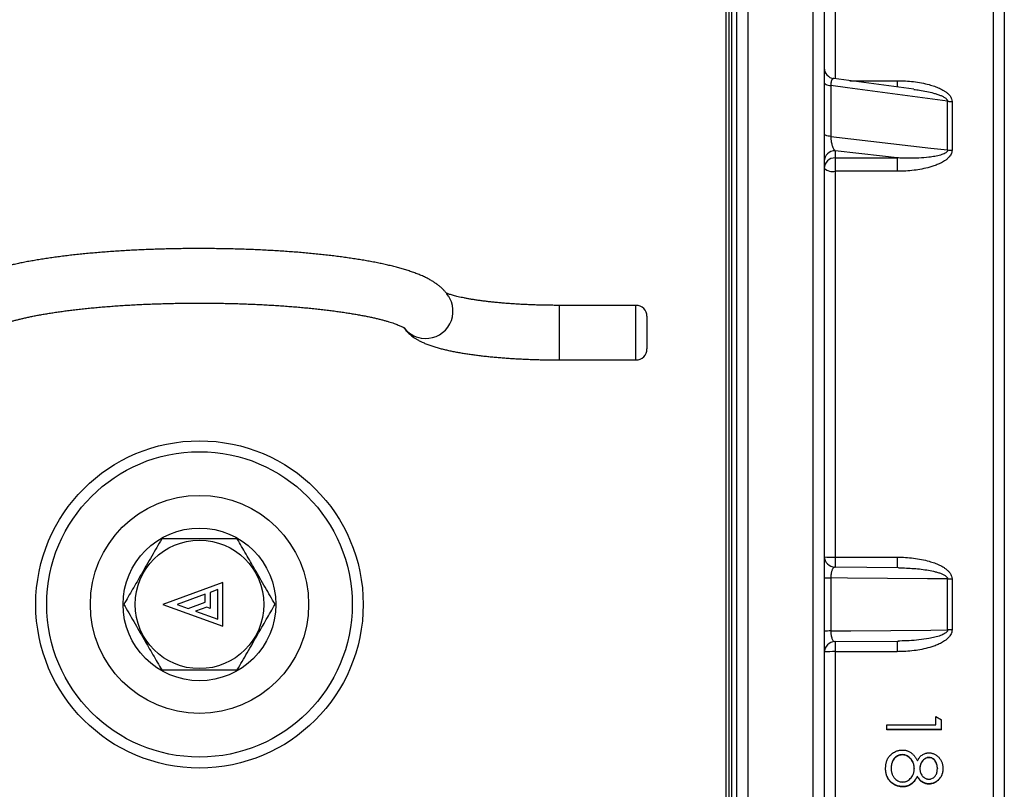
# Model space of a CAD drawing. Units: millimetres. Extents: x 0 to 420, y 0 to 297.
# Drawn here: x 146 to 172, y 215 to 235 of the extents above; entities that cross this region are included whole.
import ezdxf

# ---------------------------------------------------------------- set-up
doc = ezdxf.new("R2010")
doc.units = ezdxf.units.MM

msp = doc.modelspace()

# ---------------------------------------------------------------- linework, layer by layer
at = {"color": 7, "linetype": 'Continuous', "lineweight": 25}
for p, q in [((164.998, 264.977), (164.998, 174.33)), ((166.712, 174.33), (166.712, 264.977)), ((164.712, 174.614), (164.712, 264.694)), ((166.998, 264.694), (166.998, 174.614)), ((171.712, 261.785), (171.712, 177.522)), ((164.498, 259.868), (164.498, 179.439)), ((169.347, 233.147), (167.246, 233.428)), ((167.17, 233.244), (167.17, 231.911)), ((170.229, 231.558), (170.229, 232.835)), ((170.343, 232.828), (170.343, 231.551)), ((167.284, 231.538), (167.284, 231.35)), ((167.284, 231.35), (168.91, 231.35)), ((167.284, 231.35), (167.284, 231.001)), ((168.91, 231.35), (168.91, 231.001)), ((167.284, 231.001), (167.284, 220.891)), ((168.91, 231.001), (167.284, 231.001)), ((162.069, 227.487), (160.069, 227.487)), ((162.355, 227.202), (162.355, 226.345)), ((160.069, 226.059), (162.069, 226.059)), ((167.284, 220.891), (168.91, 220.891)), ((168.941, 220.613), (167.281, 220.629)), ((151.251, 220.225), (149.679, 219.654)), ((151.251, 219.082), (151.251, 220.225)), ((167.17, 220.349), (167.17, 218.958)), ((170.229, 218.987), (170.229, 220.32)), ((170.343, 220.32), (170.343, 218.987)), ((150.794, 219.922), (150.056, 219.654)), ((150.794, 219.709), (150.794, 219.922)), ((151.122, 220.041), (150.922, 219.969)), ((150.922, 219.969), (150.922, 219.551)), ((151.122, 219.266), (151.122, 220.041)), ((149.679, 219.654), (151.251, 219.082)), ((150.056, 219.654), (150.348, 219.547)), ((150.348, 219.547), (150.794, 219.709)), ((150.829, 219.585), (150.536, 219.479)), ((150.536, 219.479), (151.122, 219.266)), ((150.922, 219.551), (150.829, 219.585)), ((167.281, 218.678), (168.941, 218.694)), ((168.941, 218.694), (168.925, 218.694)), ((168.91, 218.416), (167.284, 218.416)), ((167.284, 218.416), (167.284, 208.307)), ((169.923, 216.716), (170.069, 216.633)), ((169.923, 216.497), (169.923, 216.716)), ((170.069, 216.369), (170.069, 216.633)), ((168.641, 216.497), (169.923, 216.497)), ((168.641, 216.369), (168.641, 216.497)), ((170.069, 216.375), (168.641, 216.375)), ((170.069, 216.369), (168.641, 216.369)), ((169.041, 215.719), (169.041, 215.712)), ((169.737, 215.646), (169.737, 215.639)), ((168.751, 215.364), (168.751, 215.357)), ((169.355, 215.356), (169.355, 215.349)), ((169.502, 215.359), (169.502, 215.352)), ((169.96, 215.364), (169.96, 215.357)), ((169.437, 215.148), (169.437, 215.156)), ((168.761, 214.981), (168.761, 214.989)), ((169.057, 214.874), (169.057, 214.882)), ((169.735, 214.947), (169.735, 214.954))]:
    msp.add_line(p, q, dxfattribs=at)
at = {"color": 8, "linetype": 'Continuous', "lineweight": 25}
for p, q in [((171.427, 177.522), (171.427, 261.785)), ((164.427, 179.368), (164.427, 259.939)), ((164.569, 259.296), (164.569, 180.011)), ((167.284, 242.632), (167.284, 233.423)), ((167.67, 233.371), (168.91, 233.371)), ((168.91, 233.371), (168.91, 233.203)), ((160.069, 226.059), (160.069, 227.487)), ((162.069, 226.059), (162.069, 227.487)), ((167.284, 220.891), (167.284, 220.628)), ((168.91, 220.891), (168.91, 220.613)), ((167.284, 218.679), (167.284, 218.416)), ((168.91, 218.694), (168.91, 218.416))]:
    msp.add_line(p, q, dxfattribs=at)
at = {"color": 7, "linetype": 'Continuous', "lineweight": 25, "flags": 128}
for points in [[(166.998, 233.323), (167.001, 233.311), (167.01, 233.299), (167.025, 233.287), (167.045, 233.276), (167.07, 233.266), (167.1, 233.257), (167.133, 233.25), (167.17, 233.244)], [(170.229, 232.835), (169.705, 232.905), (167.609, 233.186), (167.17, 233.244)], [(167.17, 231.911), (167.133, 231.916), (167.1, 231.923), (167.07, 231.931), (167.045, 231.94), (167.025, 231.95), (167.01, 231.96), (167.001, 231.971), (166.998, 231.982)], [(167.17, 231.911), (167.694, 231.851), (169.79, 231.608), (170.229, 231.558)], [(168.91, 231.35), (168.527, 231.394), (167.284, 231.538)], [(170.229, 220.32), (169.705, 220.325), (167.609, 220.345), (167.17, 220.349)], [(167.17, 218.958), (167.694, 218.963), (169.79, 218.983), (170.229, 218.987)]]:
    msp.add_lwpolyline(points, dxfattribs=at)
at = {"color": 7, "linetype": 'Continuous', "lineweight": 25}
for radius in [4.286, 4, 2.857, 2, 1.683]:
    msp.add_circle((150.641, 219.654), radius, dxfattribs=at)
for centre, radius, start, end in [((167.284, 233.711), 0.286, 180.0843, 262.3812), ((170.341, 233.713), 0.885, 262.7149, 270.1116), ((167.279, 231.257), 0.281, 88.9697, 178.9312), ((170.341, 232.53), 0.978, 263.4174, 270.1028), ((167.279, 231.07), 0.281, 88.9697, 178.9312), ((167.217, 231.331), 0.337, 229.5118, 281.3858), ((162.069, 227.202), 0.286, 0, 90), ((162.069, 226.345), 0.286, 270, 0), ((167.284, 220.915), 0.286, 180.1073, 269.4778), ((167.138, 222.629), 2.28, 266.4914, 270.8107), ((170.341, 237.688), 17.368, 269.6304, 270.0063), ((167.138, 216.678), 2.28, 89.1893, 93.5086), ((170.341, 201.62), 17.368, 89.9937, 90.3696), ((167.284, 218.393), 0.286, 90.4848, 179.9428)]:
    msp.add_arc(centre, radius, start, end, dxfattribs=at)
at = {"color": 8, "linetype": 'Continuous', "lineweight": 25}
for centre, radius, start, end in [((156.563, 227.336), 0.715, 260.557, 27.8331), ((156.553, 227.32), 0.697, 217.3752, 261.1827), ((167.215, 223.657), 2.767, 265.5117, 271.4227), ((167.215, 215.65), 2.767, 88.5774, 94.4883)]:
    msp.add_arc(centre, radius, start, end, dxfattribs=at)
for points, knots in [([(167.246, 233.428), (167.241, 233.428), (167.231, 233.429), (167.216, 233.421), (167.202, 233.406), (167.191, 233.385), (167.182, 233.358), (167.177, 233.333), (167.173, 233.307), (167.17, 233.282), (167.17, 233.257), (167.17, 233.244)], [0, 0, 0, 0, 0.120019, 0.269015, 0.400393, 0.531643, 0.6513, 0.770806, 0.800719, 0.90038, 1, 1, 1, 1]), ([(169.347, 233.146), (169.394, 233.14), (169.506, 233.125), (169.678, 233.093), (169.832, 233.057), (169.95, 233.022), (170.034, 232.991), (170.113, 232.957), (170.168, 232.924), (170.202, 232.893), (170.218, 232.873), (170.228, 232.853), (170.229, 232.84), (170.229, 232.835)], [0, 0, 0, 0, 0.149065, 0.352033, 0.543144, 0.639397, 0.735605, 0.818722, 0.903329, 0.931011, 0.959456, 0.984412, 1, 1, 1, 1]), ([(167.281, 220.629), (167.276, 220.628), (167.265, 220.628), (167.249, 220.619), (167.232, 220.603), (167.216, 220.58), (167.202, 220.551), (167.191, 220.518), (167.182, 220.48), (167.177, 220.449), (167.173, 220.418), (167.17, 220.389), (167.17, 220.363), (167.17, 220.349)], [0, 0, 0, 0, 0.096283, 0.208789, 0.323414, 0.437971, 0.538983, 0.639897, 0.731897, 0.823781, 0.84678, 0.923406, 1, 1, 1, 1]), ([(168.941, 220.613), (168.995, 220.612), (169.113, 220.61), (169.296, 220.6), (169.489, 220.583), (169.678, 220.558), (169.832, 220.529), (169.95, 220.499), (170.034, 220.473), (170.113, 220.441), (170.168, 220.41), (170.202, 220.38), (170.218, 220.359), (170.228, 220.339), (170.229, 220.325), (170.229, 220.32)], [0, 0, 0, 0, 0.118768, 0.260463, 0.402905, 0.545326, 0.679428, 0.746967, 0.814476, 0.872798, 0.932167, 0.951591, 0.97155, 0.989062, 1, 1, 1, 1]), ([(167.17, 218.958), (167.17, 218.945), (167.17, 218.924), (167.173, 218.891), (167.176, 218.86), (167.183, 218.821), (167.193, 218.781), (167.208, 218.744), (167.225, 218.714), (167.243, 218.693), (167.262, 218.68), (167.275, 218.679), (167.281, 218.679)], [0, 0, 0, 0, 0.076813, 0.119995, 0.195835, 0.27173, 0.385245, 0.498964, 0.626085, 0.753333, 0.88482, 1, 1, 1, 1]), ([(170.229, 218.987), (170.228, 218.979), (170.227, 218.964), (170.214, 218.941), (170.193, 218.919), (170.157, 218.891), (170.107, 218.864), (170.017, 218.827), (169.894, 218.792), (169.704, 218.752), (169.48, 218.722), (169.224, 218.702), (169.047, 218.695), (168.952, 218.694), (168.941, 218.694)], [0, 0, 0, 0, 0.016191, 0.032433, 0.056611, 0.081809, 0.130665, 0.180331, 0.295504, 0.411683, 0.608284, 0.791961, 0.976025, 1, 1, 1, 1])]:
    msp.add_open_spline(points, degree=3, knots=knots, dxfattribs=at)
at = {"color": 7, "linetype": 'Continuous', "lineweight": 25}
for points, knots in [([(168.91, 233.371), (168.981, 233.37), (169.122, 233.368), (169.333, 233.35), (169.543, 233.319), (169.726, 233.277), (169.883, 233.23), (170.014, 233.178), (170.117, 233.124), (170.194, 233.072), (170.247, 233.026), (170.287, 232.981), (170.315, 232.938), (170.337, 232.89), (170.341, 232.852), (170.343, 232.828)], [0, 0, 0, 0, 0.1285575, 0.2574094, 0.3861133, 0.5144685, 0.600241, 0.6860965, 0.7715597, 0.8146821, 0.8578796, 0.9007754, 0.927558, 0.9543078, 1, 1, 1, 1]), ([(167.17, 231.911), (167.17, 231.898), (167.17, 231.878), (167.173, 231.844), (167.176, 231.811), (167.183, 231.767), (167.193, 231.72), (167.208, 231.67), (167.225, 231.626), (167.243, 231.588), (167.263, 231.558), (167.277, 231.545), (167.284, 231.538)], [0, 0, 0, 0, 0.075578, 0.118066, 0.192686, 0.26736, 0.379051, 0.490941, 0.616018, 0.74122, 0.870592, 1, 1, 1, 1]), ([(170.229, 231.558), (170.228, 231.55), (170.227, 231.536), (170.214, 231.514), (170.193, 231.494), (170.157, 231.47), (170.107, 231.446), (170.017, 231.416), (169.894, 231.388), (169.703, 231.362), (169.48, 231.345), (169.224, 231.34), (169.036, 231.344), (168.931, 231.349), (168.91, 231.35)], [0, 0, 0, 0, 0.015826, 0.031701, 0.055761, 0.079972, 0.128063, 0.176286, 0.289281, 0.402437, 0.594604, 0.774319, 0.954052, 1, 1, 1, 1]), ([(170.343, 231.551), (170.342, 231.537), (170.341, 231.51), (170.328, 231.467), (170.306, 231.424), (170.268, 231.373), (170.214, 231.32), (170.135, 231.263), (170.038, 231.209), (169.927, 231.161), (169.784, 231.112), (169.608, 231.067), (169.401, 231.03), (169.19, 231.009), (169.027, 231.001), (168.933, 231.001), (168.91, 231.001)], [0, 0, 0, 0, 0.0258671, 0.0517561, 0.0840235, 0.1163533, 0.1696919, 0.2231677, 0.2971775, 0.3714696, 0.4456934, 0.5734129, 0.7015201, 0.8298172, 0.9577962, 1, 1, 1, 1]), ([(157.195, 227.67), (157.183, 227.691), (157.159, 227.733), (157.118, 227.79), (157.074, 227.846), (157.025, 227.899), (156.972, 227.95), (156.914, 228), (156.849, 228.049), (156.777, 228.099), (156.695, 228.148), (156.604, 228.198), (156.503, 228.246), (156.394, 228.293), (156.28, 228.337), (156.163, 228.379), (156.044, 228.417), (155.922, 228.453), (155.797, 228.487), (155.669, 228.52), (155.537, 228.551), (155.403, 228.581), (155.264, 228.609), (155.123, 228.636), (154.977, 228.662), (154.829, 228.687), (154.676, 228.711), (154.521, 228.734), (154.362, 228.756), (154.2, 228.777), (154.035, 228.797), (153.867, 228.816), (153.696, 228.833), (153.522, 228.85), (153.346, 228.866), (153.167, 228.881), (152.986, 228.894), (152.803, 228.907), (152.618, 228.919), (152.431, 228.929), (152.243, 228.939), (152.053, 228.947), (151.861, 228.955), (151.669, 228.961), (151.475, 228.966), (151.281, 228.97), (151.087, 228.973), (150.891, 228.975), (150.696, 228.976), (150.501, 228.976), (150.305, 228.974), (150.11, 228.972), (149.916, 228.969), (149.722, 228.964), (149.529, 228.958), (149.337, 228.952), (149.146, 228.944), (148.957, 228.935), (148.769, 228.925), (148.583, 228.914), (148.399, 228.902), (148.217, 228.889), (148.038, 228.875), (147.86, 228.859), (147.685, 228.843), (147.513, 228.826), (147.344, 228.808), (147.178, 228.789), (147.014, 228.768), (146.854, 228.747), (146.697, 228.725), (146.544, 228.702), (146.394, 228.678), (146.248, 228.652), (146.105, 228.626), (145.966, 228.599), (145.831, 228.57), (145.699, 228.54), (145.571, 228.51), (145.447, 228.477), (145.326, 228.443), (145.209, 228.408), (145.094, 228.37), (144.982, 228.33), (144.872, 228.287), (144.765, 228.24), (144.66, 228.189), (144.564, 228.136), (144.48, 228.082), (144.408, 228.031), (144.344, 227.98), (144.286, 227.928), (144.234, 227.876), (144.187, 227.821), (144.145, 227.765), (144.112, 227.714), (144.093, 227.682), (144.086, 227.67)], [0, 0, 0, 0, 0.006654, 0.013306, 0.020226, 0.027487, 0.03518, 0.04342, 0.05234, 0.062093, 0.072817, 0.084562, 0.097151, 0.110147, 0.123009, 0.135564, 0.147806, 0.159778, 0.171529, 0.183102, 0.194529, 0.205836, 0.217046, 0.228173, 0.239232, 0.250233, 0.261184, 0.272092, 0.282964, 0.293805, 0.304618, 0.315406, 0.326174, 0.336923, 0.347656, 0.358374, 0.369081, 0.379776, 0.390461, 0.401138, 0.411807, 0.42247, 0.433127, 0.44378, 0.454429, 0.465075, 0.475718, 0.48636, 0.497, 0.50764, 0.51828, 0.528921, 0.539563, 0.550207, 0.560853, 0.571502, 0.582156, 0.592814, 0.603477, 0.614148, 0.624825, 0.635511, 0.646206, 0.656913, 0.667632, 0.678365, 0.689114, 0.699881, 0.710668, 0.721479, 0.732316, 0.743184, 0.754087, 0.76503, 0.77602, 0.787065, 0.798174, 0.809358, 0.820633, 0.832017, 0.843531, 0.855204, 0.867072, 0.879178, 0.891573, 0.904298, 0.917346, 0.93051, 0.941298, 0.951078, 0.959977, 0.968158, 0.975765, 0.98292, 0.989719, 0.99624, 1, 1, 1, 1]), ([(160.069, 227.487), (160.045, 227.488), (159.972, 227.488), (159.853, 227.489), (159.711, 227.491), (159.571, 227.494), (159.431, 227.498), (159.292, 227.503), (159.156, 227.509), (159.021, 227.516), (158.888, 227.524), (158.758, 227.533), (158.63, 227.543), (158.505, 227.554), (158.384, 227.565), (158.266, 227.578), (158.153, 227.591), (158.043, 227.605), (157.938, 227.619), (157.837, 227.634), (157.742, 227.649), (157.651, 227.665), (157.567, 227.681), (157.488, 227.698), (157.415, 227.714), (157.348, 227.73), (157.288, 227.746), (157.235, 227.761), (157.189, 227.775), (157.15, 227.789), (157.122, 227.799), (157.109, 227.804), (157.105, 227.806)], [0, 0, 0, 0, 0.019039, 0.055239, 0.091434, 0.127616, 0.163779, 0.199915, 0.236017, 0.272076, 0.308086, 0.344035, 0.379913, 0.415709, 0.451408, 0.486996, 0.522455, 0.557764, 0.5929, 0.627836, 0.66254, 0.696975, 0.731097, 0.764857, 0.798196, 0.831049, 0.863339, 0.894984, 0.925891, 0.955966, 0.985114, 1, 1, 1, 1]), ([(145.268, 226.889), (145.267, 226.889), (145.267, 226.889), (145.271, 226.892), (145.28, 226.898), (145.295, 226.907), (145.316, 226.918), (145.343, 226.932), (145.376, 226.948), (145.415, 226.965), (145.462, 226.984), (145.515, 227.003), (145.574, 227.024), (145.64, 227.046), (145.713, 227.068), (145.792, 227.091), (145.878, 227.113), (145.97, 227.136), (146.068, 227.159), (146.171, 227.182), (146.281, 227.205), (146.395, 227.227), (146.516, 227.249), (146.641, 227.27), (146.771, 227.291), (146.906, 227.312), (147.045, 227.331), (147.189, 227.35), (147.337, 227.369), (147.488, 227.386), (147.644, 227.403), (147.803, 227.419), (147.965, 227.434), (148.131, 227.449), (148.299, 227.462), (148.471, 227.475), (148.644, 227.486), (148.82, 227.497), (148.998, 227.506), (149.178, 227.515), (149.36, 227.523), (149.543, 227.529), (149.728, 227.535), (149.913, 227.54), (150.099, 227.543), (150.286, 227.546), (150.474, 227.547), (150.661, 227.547), (150.849, 227.547), (151.036, 227.545), (151.223, 227.542), (151.409, 227.539), (151.595, 227.534), (151.779, 227.528), (151.962, 227.521), (152.143, 227.513), (152.323, 227.504), (152.501, 227.495), (152.677, 227.484), (152.85, 227.472), (153.021, 227.459), (153.189, 227.446), (153.354, 227.431), (153.516, 227.416), (153.675, 227.399), (153.83, 227.382), (153.981, 227.364), (154.128, 227.346), (154.272, 227.326), (154.411, 227.306), (154.545, 227.286), (154.675, 227.265), (154.8, 227.243), (154.919, 227.221), (155.034, 227.198), (155.142, 227.175), (155.246, 227.152), (155.343, 227.129), (155.434, 227.105), (155.519, 227.082), (155.598, 227.059), (155.67, 227.037), (155.736, 227.015), (155.794, 226.993), (155.846, 226.973), (155.891, 226.955), (155.928, 226.937), (155.959, 226.922), (155.982, 226.909), (156, 226.899), (156.01, 226.892), (156.015, 226.889), (156.014, 226.889), (156.014, 226.889)], [0, 0, 0, 0, 0.0031418, 0.010922, 0.0189761, 0.0273207, 0.0359639, 0.0449061, 0.0541405, 0.063655, 0.0734334, 0.0834565, 0.093704, 0.1041547, 0.1147882, 0.1255847, 0.136526, 0.1475953, 0.1587776, 0.1700592, 0.1814283, 0.1928742, 0.2043878, 0.2159609, 0.2275865, 0.2392584, 0.2509711, 0.2627199, 0.2745008, 0.28631, 0.2981444, 0.3100012, 0.3218778, 0.333772, 0.3456819, 0.3576057, 0.3695417, 0.3814887, 0.3934451, 0.4054099, 0.417382, 0.4293603, 0.441344, 0.453332, 0.4653236, 0.477318, 0.4893144, 0.5013121, 0.5133102, 0.525308, 0.5373047, 0.5492994, 0.5612914, 0.57328, 0.5852642, 0.5972433, 0.6092164, 0.6211824, 0.6331403, 0.645089, 0.6570271, 0.6689535, 0.6808664, 0.6927643, 0.7046453, 0.7165073, 0.728348, 0.7401646, 0.7519543, 0.7637136, 0.7754387, 0.7871251, 0.7987678, 0.810361, 0.8218981, 0.8333715, 0.8447724, 0.8560909, 0.8673155, 0.8784332, 0.8894293, 0.9002871, 0.9109885, 0.9215131, 0.9318395, 0.9419453, 0.9518079, 0.9614059, 0.9707206, 0.9797377, 0.9884499, 0.9968583, 1, 1, 1, 1]), ([(155.993, 226.903), (156, 226.893), (156.02, 226.864), (156.055, 226.822), (156.099, 226.775), (156.146, 226.731), (156.196, 226.688), (156.251, 226.648), (156.312, 226.609), (156.379, 226.57), (156.456, 226.53), (156.544, 226.491), (156.642, 226.452), (156.748, 226.416), (156.857, 226.383), (156.967, 226.353), (157.078, 226.325), (157.191, 226.3), (157.306, 226.276), (157.424, 226.255), (157.544, 226.234), (157.667, 226.215), (157.793, 226.197), (157.921, 226.18), (158.052, 226.164), (158.186, 226.15), (158.323, 226.136), (158.461, 226.124), (158.602, 226.112), (158.745, 226.102), (158.89, 226.093), (159.036, 226.085), (159.184, 226.078), (159.333, 226.072), (159.484, 226.067), (159.635, 226.063), (159.786, 226.061), (159.931, 226.059), (160.026, 226.059), (160.069, 226.059)], [0, 0, 0, 0, 0.009463, 0.026253, 0.043605, 0.061725, 0.080882, 0.101417, 0.123776, 0.148527, 0.176348, 0.207784, 0.242454, 0.278146, 0.312593, 0.345602, 0.377454, 0.408436, 0.43876, 0.468579, 0.498005, 0.527118, 0.555978, 0.584633, 0.613119, 0.641464, 0.669692, 0.697821, 0.725867, 0.753843, 0.78176, 0.809627, 0.837453, 0.865245, 0.893009, 0.920752, 0.948479, 0.976194, 1, 1, 1, 1]), ([(149.651, 221.368), (149.608, 221.294), (149.523, 221.146), (149.391, 220.918), (149.257, 220.685), (149.128, 220.461), (149.005, 220.249), (148.89, 220.05), (148.775, 219.851), (148.699, 219.719), (148.661, 219.654)], [0, 0, 0, 0, 0.132307, 0.264576, 0.399804, 0.535007, 0.650197, 0.765405, 0.882691, 1, 1, 1, 1]), ([(151.631, 221.368), (151.572, 221.368), (151.455, 221.368), (151.276, 221.368), (151.095, 221.368), (150.89, 221.368), (150.662, 221.368), (150.409, 221.368), (150.155, 221.368), (149.901, 221.368), (149.735, 221.368), (149.651, 221.368)], [0, 0, 0, 0, 0.09087, 0.181732, 0.273383, 0.365025, 0.489698, 0.614369, 0.742362, 0.870391, 1, 1, 1, 1]), ([(152.62, 219.654), (152.578, 219.728), (152.492, 219.876), (152.36, 220.104), (152.226, 220.336), (152.097, 220.56), (151.975, 220.772), (151.859, 220.972), (151.744, 221.171), (151.669, 221.302), (151.631, 221.368)], [0, 0, 0, 0, 0.132307, 0.264576, 0.399804, 0.535007, 0.650197, 0.765405, 0.882691, 1, 1, 1, 1]), ([(168.91, 220.891), (168.981, 220.89), (169.122, 220.888), (169.333, 220.869), (169.543, 220.836), (169.726, 220.792), (169.883, 220.742), (170.014, 220.688), (170.117, 220.631), (170.194, 220.576), (170.247, 220.528), (170.287, 220.481), (170.315, 220.435), (170.337, 220.385), (170.341, 220.345), (170.343, 220.32)], [0, 0, 0, 0, 0.128557, 0.257409, 0.386113, 0.514469, 0.600241, 0.686097, 0.77156, 0.814682, 0.85788, 0.900775, 0.927558, 0.954308, 1, 1, 1, 1]), ([(148.661, 219.654), (148.704, 219.58), (148.79, 219.431), (148.921, 219.203), (149.055, 218.971), (149.185, 218.747), (149.307, 218.535), (149.423, 218.335), (149.537, 218.136), (149.613, 218.005), (149.651, 217.939)], [0, 0, 0, 0, 0.132307, 0.264576, 0.399804, 0.535007, 0.650197, 0.765405, 0.882691, 1, 1, 1, 1]), ([(151.631, 217.939), (151.673, 218.013), (151.759, 218.162), (151.891, 218.39), (152.025, 218.622), (152.154, 218.846), (152.276, 219.058), (152.392, 219.258), (152.507, 219.457), (152.582, 219.588), (152.62, 219.654)], [0, 0, 0, 0, 0.1323065, 0.2645756, 0.3998037, 0.5350074, 0.6501969, 0.7654045, 0.8826909, 1, 1, 1, 1]), ([(170.343, 218.987), (170.342, 218.973), (170.341, 218.945), (170.328, 218.9), (170.306, 218.855), (170.268, 218.802), (170.214, 218.747), (170.135, 218.688), (170.038, 218.632), (169.927, 218.582), (169.784, 218.532), (169.608, 218.485), (169.401, 218.447), (169.19, 218.425), (169.027, 218.417), (168.933, 218.416), (168.91, 218.416)], [0, 0, 0, 0, 0.025867, 0.051756, 0.084023, 0.116353, 0.169692, 0.223168, 0.297177, 0.37147, 0.445693, 0.573413, 0.70152, 0.829817, 0.957796, 1, 1, 1, 1]), ([(149.651, 217.939), (149.735, 217.939), (149.899, 217.939), (150.149, 217.939), (150.4, 217.939), (150.655, 217.939), (150.887, 217.939), (151.093, 217.939), (151.274, 217.939), (151.453, 217.939), (151.571, 217.939), (151.631, 217.939)], [0, 0, 0, 0, 0.129609, 0.254425, 0.379209, 0.507091, 0.634975, 0.725779, 0.816592, 0.908292, 1, 1, 1, 1]), ([(168.604, 215.359), (168.605, 215.371), (168.606, 215.396), (168.608, 215.433), (168.612, 215.468), (168.619, 215.504), (168.633, 215.556), (168.656, 215.61), (168.689, 215.661), (168.722, 215.699), (168.763, 215.737), (168.813, 215.773), (168.86, 215.799), (168.902, 215.816), (168.936, 215.826), (168.971, 215.833), (169.007, 215.837), (169.032, 215.839), (169.045, 215.84)], [0, 0, 0, 0, 0.0533225, 0.1015766, 0.1503516, 0.2005041, 0.2498586, 0.3748383, 0.4367001, 0.4998471, 0.5823422, 0.6667857, 0.7500595, 0.8015941, 0.8509329, 0.8980605, 0.9464077, 1, 1, 1, 1]), ([(169.045, 215.84), (169.056, 215.84), (169.077, 215.839), (169.109, 215.835), (169.141, 215.829), (169.175, 215.819), (169.211, 215.805), (169.248, 215.784), (169.28, 215.763), (169.307, 215.739), (169.33, 215.717), (169.351, 215.693), (169.37, 215.669), (169.388, 215.642), (169.406, 215.616), (169.422, 215.587), (169.432, 215.568), (169.437, 215.559)], [0, 0, 0, 0, 0.062509, 0.125007, 0.189333, 0.250002, 0.333892, 0.415551, 0.49994, 0.561412, 0.626094, 0.684883, 0.749958, 0.807053, 0.874977, 0.937486, 1, 1, 1, 1]), ([(169.437, 215.559), (169.442, 215.57), (169.453, 215.588), (169.47, 215.616), (169.492, 215.645), (169.52, 215.677), (169.558, 215.708), (169.599, 215.734), (169.637, 215.749), (169.668, 215.759), (169.691, 215.764), (169.715, 215.766), (169.731, 215.767), (169.739, 215.767)], [0, 0, 0, 0, 0.092624, 0.16611, 0.250085, 0.375077, 0.500022, 0.625961, 0.749929, 0.814754, 0.874958, 0.937469, 1, 1, 1, 1]), ([(169.739, 215.767), (169.749, 215.766), (169.766, 215.766), (169.792, 215.763), (169.832, 215.754), (169.889, 215.732), (169.954, 215.69), (170.009, 215.636), (170.052, 215.572), (170.077, 215.516), (170.091, 215.471), (170.098, 215.442), (170.103, 215.412), (170.105, 215.381), (170.106, 215.361), (170.106, 215.35)], [0, 0, 0, 0, 0.046299, 0.082975, 0.125102, 0.249992, 0.375814, 0.499841, 0.6248, 0.74977, 0.799379, 0.850505, 0.899418, 0.946571, 1, 1, 1, 1]), ([(169.041, 215.719), (169.03, 215.718), (169.014, 215.717), (168.993, 215.714), (168.962, 215.707), (168.917, 215.69), (168.863, 215.654), (168.819, 215.607), (168.787, 215.551), (168.768, 215.501), (168.759, 215.459), (168.754, 215.428), (168.751, 215.396), (168.751, 215.375), (168.751, 215.364)], [0, 0, 0, 0, 0.062624, 0.093557, 0.125241, 0.250184, 0.375168, 0.500067, 0.624968, 0.749892, 0.812365, 0.874949, 0.937468, 1, 1, 1, 1]), ([(169.041, 215.712), (169.03, 215.712), (169.014, 215.711), (168.993, 215.708), (168.962, 215.701), (168.917, 215.683), (168.863, 215.647), (168.819, 215.6), (168.787, 215.544), (168.768, 215.494), (168.759, 215.453), (168.754, 215.421), (168.751, 215.389), (168.751, 215.368), (168.751, 215.357)], [0, 0, 0, 0, 0.062565, 0.093471, 0.125128, 0.24998, 0.374911, 0.499803, 0.624738, 0.749725, 0.812237, 0.874862, 0.937425, 1, 1, 1, 1]), ([(169.355, 215.356), (169.355, 215.367), (169.355, 215.389), (169.351, 215.422), (169.345, 215.455), (169.333, 215.498), (169.31, 215.548), (169.273, 215.603), (169.226, 215.651), (169.171, 215.689), (169.118, 215.709), (169.074, 215.717), (169.052, 215.718), (169.041, 215.719)], [0, 0, 0, 0, 0.062524, 0.125035, 0.187556, 0.250066, 0.374971, 0.499919, 0.624939, 0.749862, 0.874803, 0.937384, 1, 1, 1, 1]), ([(169.355, 215.349), (169.355, 215.36), (169.355, 215.382), (169.351, 215.415), (169.345, 215.448), (169.333, 215.491), (169.31, 215.542), (169.273, 215.597), (169.226, 215.645), (169.171, 215.683), (169.118, 215.703), (169.074, 215.711), (169.052, 215.712), (169.041, 215.712)], [0, 0, 0, 0, 0.0625694, 0.1251245, 0.1876877, 0.2502366, 0.3751996, 0.5001731, 0.6251841, 0.7500598, 0.8749127, 0.9374402, 1, 1, 1, 1]), ([(169.737, 215.646), (169.731, 215.645), (169.72, 215.645), (169.703, 215.643), (169.676, 215.636), (169.639, 215.619), (169.599, 215.587), (169.565, 215.549), (169.536, 215.507), (169.52, 215.468), (169.51, 215.435), (169.505, 215.41), (169.502, 215.384), (169.502, 215.368), (169.502, 215.359)], [0, 0, 0, 0, 0.046235, 0.0831, 0.125206, 0.250084, 0.374998, 0.50004, 0.623867, 0.749942, 0.811446, 0.874973, 0.937479, 1, 1, 1, 1]), ([(169.737, 215.639), (169.731, 215.639), (169.72, 215.638), (169.703, 215.636), (169.676, 215.629), (169.639, 215.613), (169.599, 215.581), (169.565, 215.543), (169.536, 215.5), (169.52, 215.461), (169.51, 215.428), (169.505, 215.403), (169.502, 215.377), (169.502, 215.36), (169.502, 215.352)], [0, 0, 0, 0, 0.046191, 0.083023, 0.125093, 0.249889, 0.374761, 0.499799, 0.623651, 0.749782, 0.811321, 0.874887, 0.937436, 1, 1, 1, 1]), ([(169.96, 215.364), (169.959, 215.375), (169.959, 215.397), (169.955, 215.43), (169.947, 215.468), (169.931, 215.51), (169.906, 215.553), (169.873, 215.59), (169.834, 215.622), (169.795, 215.638), (169.763, 215.645), (169.746, 215.645), (169.737, 215.646)], [0, 0, 0, 0, 0.084348, 0.165968, 0.250099, 0.375014, 0.500008, 0.62501, 0.749945, 0.873596, 0.937959, 1, 1, 1, 1]), ([(169.96, 215.357), (169.959, 215.368), (169.959, 215.39), (169.955, 215.423), (169.947, 215.461), (169.931, 215.503), (169.906, 215.546), (169.873, 215.584), (169.834, 215.615), (169.795, 215.631), (169.763, 215.638), (169.746, 215.639), (169.737, 215.639)], [0, 0, 0, 0, 0.084405, 0.166078, 0.250259, 0.375233, 0.500259, 0.625258, 0.75015, 0.873713, 0.938019, 1, 1, 1, 1]), ([(168.761, 214.989), (168.755, 214.995), (168.741, 215.007), (168.723, 215.025), (168.705, 215.045), (168.684, 215.073), (168.661, 215.11), (168.64, 215.155), (168.625, 215.198), (168.615, 215.239), (168.609, 215.28), (168.605, 215.322), (168.605, 215.351), (168.604, 215.366)], [0, 0, 0, 0, 0.062554, 0.125096, 0.187157, 0.250152, 0.373421, 0.500078, 0.59867, 0.699, 0.799292, 0.89332, 1, 1, 1, 1]), ([(168.761, 214.981), (168.755, 214.987), (168.741, 214.999), (168.723, 215.018), (168.705, 215.037), (168.684, 215.065), (168.661, 215.103), (168.64, 215.148), (168.625, 215.191), (168.615, 215.232), (168.609, 215.273), (168.605, 215.315), (168.605, 215.344), (168.604, 215.359)], [0, 0, 0, 0, 0.062518, 0.125028, 0.187029, 0.25004, 0.373257, 0.499954, 0.598529, 0.69889, 0.79919, 0.893262, 1, 1, 1, 1]), ([(168.751, 215.357), (168.751, 215.346), (168.751, 215.325), (168.754, 215.292), (168.76, 215.26), (168.768, 215.227), (168.778, 215.197), (168.792, 215.167), (168.808, 215.139), (168.834, 215.104), (168.873, 215.066), (168.927, 215.029), (168.979, 215.01), (169.022, 215.002), (169.043, 215.002), (169.054, 215.001)], [0, 0, 0, 0, 0.0625558, 0.1250991, 0.1893443, 0.2501794, 0.3161024, 0.3752485, 0.4376982, 0.5003066, 0.6252579, 0.7501164, 0.874946, 0.9374601, 1, 1, 1, 1]), ([(169.054, 215.001), (169.062, 215.002), (169.076, 215.002), (169.098, 215.005), (169.121, 215.009), (169.148, 215.018), (169.186, 215.036), (169.23, 215.067), (169.274, 215.113), (169.311, 215.165), (169.333, 215.214), (169.345, 215.254), (169.351, 215.285), (169.354, 215.317), (169.355, 215.338), (169.355, 215.349)], [0, 0, 0, 0, 0.046278, 0.083357, 0.125085, 0.185502, 0.25011, 0.374122, 0.499944, 0.624899, 0.749836, 0.811396, 0.87491, 0.937447, 1, 1, 1, 1]), ([(169.502, 215.352), (169.502, 215.34), (169.503, 215.318), (169.508, 215.285), (169.519, 215.247), (169.537, 215.205), (169.565, 215.163), (169.6, 215.127), (169.636, 215.103), (169.667, 215.089), (169.69, 215.08), (169.715, 215.075), (169.732, 215.075), (169.74, 215.074)], [0, 0, 0, 0, 0.085516, 0.165695, 0.251036, 0.377569, 0.500089, 0.625137, 0.749888, 0.815898, 0.874955, 0.937453, 1, 1, 1, 1]), ([(170.106, 215.357), (170.106, 215.344), (170.105, 215.319), (170.101, 215.282), (170.092, 215.245), (170.077, 215.196), (170.05, 215.139), (170.005, 215.077), (169.949, 215.025), (169.884, 214.986), (169.828, 214.966), (169.787, 214.958), (169.762, 214.955), (169.745, 214.955), (169.735, 214.954)], [0, 0, 0, 0, 0.062518, 0.125014, 0.186809, 0.25003, 0.375602, 0.499862, 0.624963, 0.750346, 0.875159, 0.916057, 0.955124, 1, 1, 1, 1]), ([(170.106, 215.35), (170.106, 215.337), (170.105, 215.312), (170.101, 215.275), (170.092, 215.237), (170.077, 215.189), (170.05, 215.132), (170.005, 215.07), (169.949, 215.018), (169.884, 214.978), (169.828, 214.958), (169.787, 214.95), (169.762, 214.948), (169.745, 214.947), (169.735, 214.947)], [0, 0, 0, 0, 0.062566, 0.125108, 0.186923, 0.250206, 0.375837, 0.500122, 0.625295, 0.750539, 0.875379, 0.91629, 0.955004, 1, 1, 1, 1]), ([(169.74, 215.074), (169.749, 215.074), (169.765, 215.075), (169.798, 215.083), (169.836, 215.099), (169.87, 215.125), (169.893, 215.149), (169.914, 215.174), (169.935, 215.21), (169.947, 215.25), (169.954, 215.283), (169.957, 215.307), (169.959, 215.332), (169.959, 215.349), (169.96, 215.357)], [0, 0, 0, 0, 0.0625324, 0.1250395, 0.2498687, 0.374819, 0.4390904, 0.4999039, 0.6235482, 0.749774, 0.812415, 0.8748799, 0.9374361, 1, 1, 1, 1]), ([(169.437, 215.156), (169.432, 215.147), (169.422, 215.128), (169.407, 215.102), (169.39, 215.076), (169.367, 215.042), (169.334, 215.002), (169.289, 214.959), (169.237, 214.925), (169.189, 214.903), (169.149, 214.892), (169.119, 214.886), (169.088, 214.882), (169.067, 214.882), (169.057, 214.882)], [0, 0, 0, 0, 0.0624955, 0.1249899, 0.1863527, 0.2499902, 0.3749275, 0.4998892, 0.6248353, 0.7497772, 0.8141109, 0.8748734, 0.9374287, 1, 1, 1, 1]), ([(169.437, 215.148), (169.432, 215.139), (169.422, 215.121), (169.407, 215.094), (169.39, 215.068), (169.367, 215.034), (169.334, 214.994), (169.289, 214.951), (169.237, 214.917), (169.189, 214.896), (169.149, 214.884), (169.119, 214.878), (169.088, 214.875), (169.067, 214.874), (169.057, 214.874)], [0, 0, 0, 0, 0.062536, 0.125068, 0.186435, 0.250132, 0.375113, 0.500092, 0.625023, 0.74992, 0.814158, 0.87495, 0.937468, 1, 1, 1, 1]), ([(169.735, 214.954), (169.725, 214.955), (169.704, 214.956), (169.672, 214.96), (169.636, 214.969), (169.597, 214.985), (169.556, 215.01), (169.52, 215.041), (169.495, 215.068), (169.479, 215.089), (169.469, 215.102), (169.46, 215.116), (169.449, 215.134), (169.441, 215.148), (169.437, 215.156)], [0, 0, 0, 0, 0.084883, 0.16634, 0.250177, 0.375158, 0.500109, 0.625046, 0.750016, 0.792509, 0.834156, 0.875016, 0.92704, 1, 1, 1, 1]), ([(169.735, 214.947), (169.725, 214.947), (169.704, 214.948), (169.672, 214.952), (169.636, 214.961), (169.597, 214.977), (169.556, 215.002), (169.52, 215.033), (169.495, 215.061), (169.479, 215.082), (169.469, 215.094), (169.46, 215.109), (169.449, 215.127), (169.441, 215.14), (169.437, 215.148)], [0, 0, 0, 0, 0.084771, 0.166178, 0.250043, 0.37498, 0.499915, 0.624865, 0.749875, 0.792342, 0.834009, 0.874936, 0.926942, 1, 1, 1, 1]), ([(169.057, 214.882), (169.044, 214.882), (169.017, 214.883), (168.977, 214.888), (168.937, 214.896), (168.901, 214.907), (168.869, 214.92), (168.84, 214.935), (168.813, 214.95), (168.786, 214.969), (168.77, 214.982), (168.761, 214.989)], [0, 0, 0, 0, 0.125045, 0.250061, 0.37507, 0.500067, 0.60184, 0.696609, 0.803513, 0.89332, 1, 1, 1, 1]), ([(169.057, 214.874), (169.044, 214.874), (169.017, 214.875), (168.977, 214.88), (168.937, 214.888), (168.901, 214.9), (168.869, 214.912), (168.84, 214.927), (168.813, 214.943), (168.786, 214.961), (168.77, 214.974), (168.761, 214.981)], [0, 0, 0, 0, 0.125015, 0.250004, 0.374991, 0.499976, 0.601696, 0.696454, 0.803368, 0.893236, 1, 1, 1, 1])]:
    msp.add_open_spline(points, degree=3, knots=knots, dxfattribs=at)

doc.saveas('drawing.dxf')
